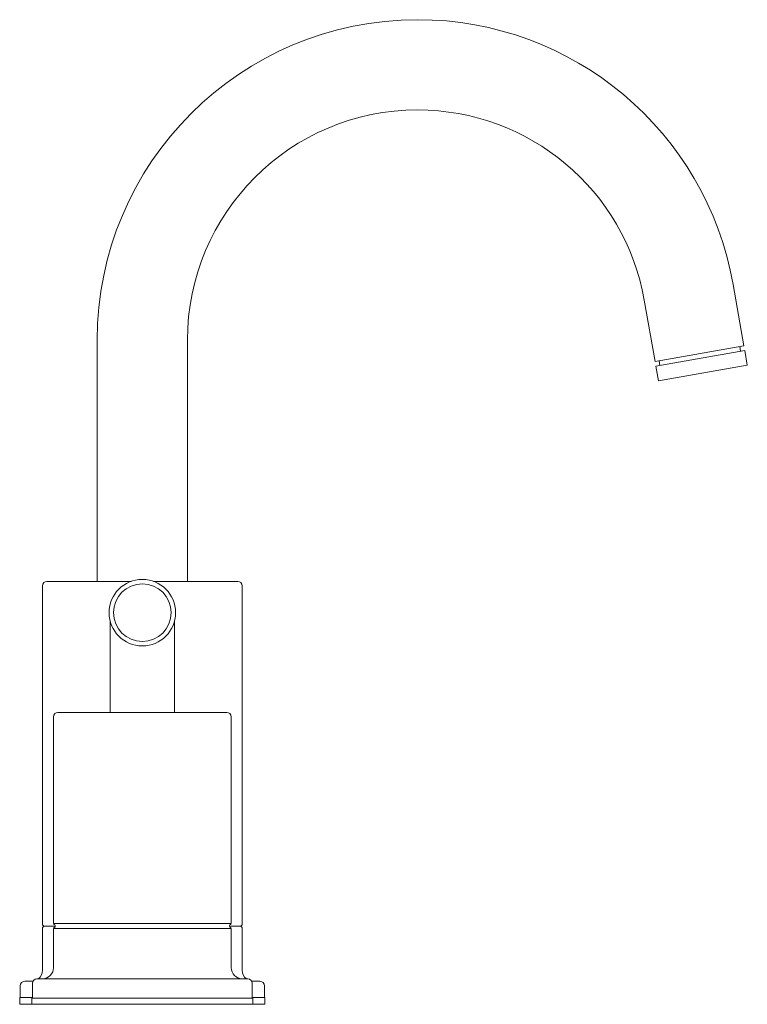
# Model space of a CAD drawing. Units: inches. Extents: x 1.3 to 23.7, y -18.3 to -1.6.
# Drawn here: x 16.8 to 23.7, y -18.3 to -9 of the extents above; entities that cross this region are included whole.
import ezdxf

# ---------------------------------------------------------------- set-up
doc = ezdxf.new("R2010")
doc.units = ezdxf.units.IN
doc.header["$MEASUREMENT"] = 0
doc.layers.add('Layer 1', color=7, linetype='Continuous', lineweight=0)

msp = doc.modelspace()

# ---------------------------------------------------------------- linework, layer by layer
at = {"layer": 'Layer 1', "color": 18, "lineweight": 5, "true_color": 0x000000}
for p, q in [((23.6344, -12.0892), (23.5327, -11.5127)), ((22.7974, -12.2368), (22.6958, -11.6603)), ((17.5441, -12.0367), (17.5441, -14.308)), ((18.3939, -12.0367), (18.3939, -14.308)), ((23.6344, -12.0892), (22.7974, -12.2368)), ((23.6418, -12.1344), (22.8059, -12.2818)), ((23.5957, -12.096), (23.6037, -12.1411)), ((23.6418, -12.1344), (23.6663, -12.2734)), ((22.836, -12.23), (22.844, -12.2751)), ((22.8059, -12.2818), (22.8304, -12.4208)), ((23.6663, -12.2734), (22.8304, -12.4208)), ((17.0283, -14.3498), (17.0283, -17.5327)), ((17.0701, -14.308), (17.8625, -14.308)), ((18.0754, -14.308), (18.868, -14.308)), ((18.9098, -14.3498), (18.9098, -17.5327)), ((17.6659, -15.5414), (17.6659, -14.6884)), ((18.2722, -15.5414), (18.2722, -14.6884)), ((17.1746, -15.5414), (18.7635, -15.5414)), ((17.1328, -15.5833), (17.1328, -17.5297)), ((18.8053, -15.5833), (18.8053, -17.5297)), ((17.0283, -17.5745), (17.0283, -17.9696)), ((17.1485, -17.5536), (17.0492, -17.5536)), ((17.1328, -17.5297), (18.8053, -17.5297)), ((17.1328, -17.5776), (17.1328, -17.9456)), ((18.8053, -17.5776), (17.1328, -17.5776)), ((18.8889, -17.5536), (18.7896, -17.5536)), ((18.8053, -17.5776), (18.8053, -17.9456)), ((18.9098, -17.5745), (18.9098, -17.9696)), ((16.861, -18.0742), (16.9387, -18.0742)), ((18.9621, -18.0501), (16.976, -18.0501)), ((18.9994, -18.0742), (19.077, -18.0742)), ((16.8192, -18.116), (16.8192, -18.2278)), ((16.9342, -18.233), (16.9342, -18.0919)), ((19.0039, -18.233), (19.0039, -18.0919)), ((19.1188, -18.116), (19.1188, -18.2278)), ((16.814, -18.2905), (16.814, -18.2278)), ((16.814, -18.2278), (16.9342, -18.2278)), ((16.929, -18.2905), (16.929, -18.233)), ((16.929, -18.233), (19.0091, -18.233)), ((19.1241, -18.2278), (19.0039, -18.2278)), ((19.0091, -18.2905), (19.0091, -18.233)), ((19.1241, -18.2905), (19.1241, -18.2278)), ((16.814, -18.2905), (19.1241, -18.2905))]:
    msp.add_line(p, q, dxfattribs=at)
for points in [[(17.6647, -14.6783), (17.6656, -14.6836), (17.6659, -14.6884)], [(18.2722, -14.6884), (18.2724, -14.6836), (18.2734, -14.6783)]]:
    msp.add_lwpolyline(points, dxfattribs=at)
for radius in [0.3136, 0.2718]:
    msp.add_circle((17.969, -14.6028), radius, dxfattribs=at)
for points in [[(23.5327, -11.5127), (23.2784, -10.0707), (22.0256, -9.0195), (20.5613, -9.0195), (18.895, -9.0195), (17.5441, -10.3703), (17.5441, -12.0367)], [(22.6958, -11.6603), (22.5132, -10.6245), (21.6132, -9.8693), (20.5613, -9.8693), (19.3643, -9.8693), (18.3939, -10.8396), (18.3939, -12.0367)], [(17.1391, -17.568), (17.1427, -17.5664), (17.1456, -17.5635), (17.1472, -17.5599), (17.1506, -17.5519), (17.147, -17.5427), (17.1391, -17.5392)], [(18.799, -17.5392), (18.7954, -17.5408), (18.7925, -17.5437), (18.7909, -17.5473), (18.7874, -17.5553), (18.7911, -17.5645), (18.799, -17.568)]]:
    msp.add_open_spline(points, degree=3, knots=[0, 0, 0, 0, 1, 1, 1, 2, 2, 2, 2], dxfattribs=at)
for points in [[(17.0701, -14.308), (17.047, -14.308), (17.0283, -14.3267), (17.0283, -14.3498)], [(18.9098, -14.3498), (18.9098, -14.3267), (18.8911, -14.308), (18.868, -14.308)], [(17.1746, -15.5414), (17.1515, -15.5414), (17.1328, -15.5602), (17.1328, -15.5833)], [(18.8053, -15.5833), (18.8053, -15.5602), (18.7865, -15.5414), (18.7635, -15.5414)], [(17.0283, -17.5327), (17.0283, -17.5443), (17.0376, -17.5536), (17.0492, -17.5536)], [(17.0492, -17.5536), (17.0376, -17.5536), (17.0283, -17.563), (17.0283, -17.5745)], [(17.1328, -17.5297), (17.1328, -17.5338), (17.1353, -17.5376), (17.1391, -17.5392)], [(17.1391, -17.568), (17.1353, -17.5696), (17.1328, -17.5734), (17.1328, -17.5776)], [(18.799, -17.5392), (18.8028, -17.5376), (18.8053, -17.5338), (18.8053, -17.5297)], [(18.8053, -17.5776), (18.8053, -17.5734), (18.8028, -17.5696), (18.799, -17.568)], [(18.8889, -17.5536), (18.9004, -17.5536), (18.9098, -17.5443), (18.9098, -17.5327)], [(18.9098, -17.5745), (18.9098, -17.563), (18.9004, -17.5536), (18.8889, -17.5536)], [(16.9896, -18.0508), (17.0141, -18.0309), (17.0283, -18.0011), (17.0283, -17.9696)], [(17.0283, -18.0501), (17.086, -18.0501), (17.1328, -18.0033), (17.1328, -17.9456)], [(18.8053, -17.9456), (18.8053, -18.0033), (18.8521, -18.0501), (18.9098, -18.0501)], [(18.9098, -17.9696), (18.9098, -18.0011), (18.924, -18.0309), (18.9484, -18.0508)], [(16.861, -18.0742), (16.838, -18.0742), (16.8192, -18.0929), (16.8192, -18.116)], [(16.9238, -18.0742), (16.9292, -18.0742), (16.9346, -18.0737), (16.9399, -18.0729)], [(16.976, -18.0501), (16.9529, -18.0501), (16.9342, -18.0688), (16.9342, -18.0919)], [(19.0039, -18.0919), (19.0039, -18.0688), (18.9851, -18.0501), (18.9621, -18.0501)], [(18.9982, -18.0729), (19.0035, -18.0737), (19.0089, -18.0742), (19.0143, -18.0742)], [(19.1188, -18.116), (19.1188, -18.0929), (19.1001, -18.0742), (19.077, -18.0742)]]:
    msp.add_open_spline(points, degree=3, dxfattribs=at)

doc.saveas('drawing.dxf')
